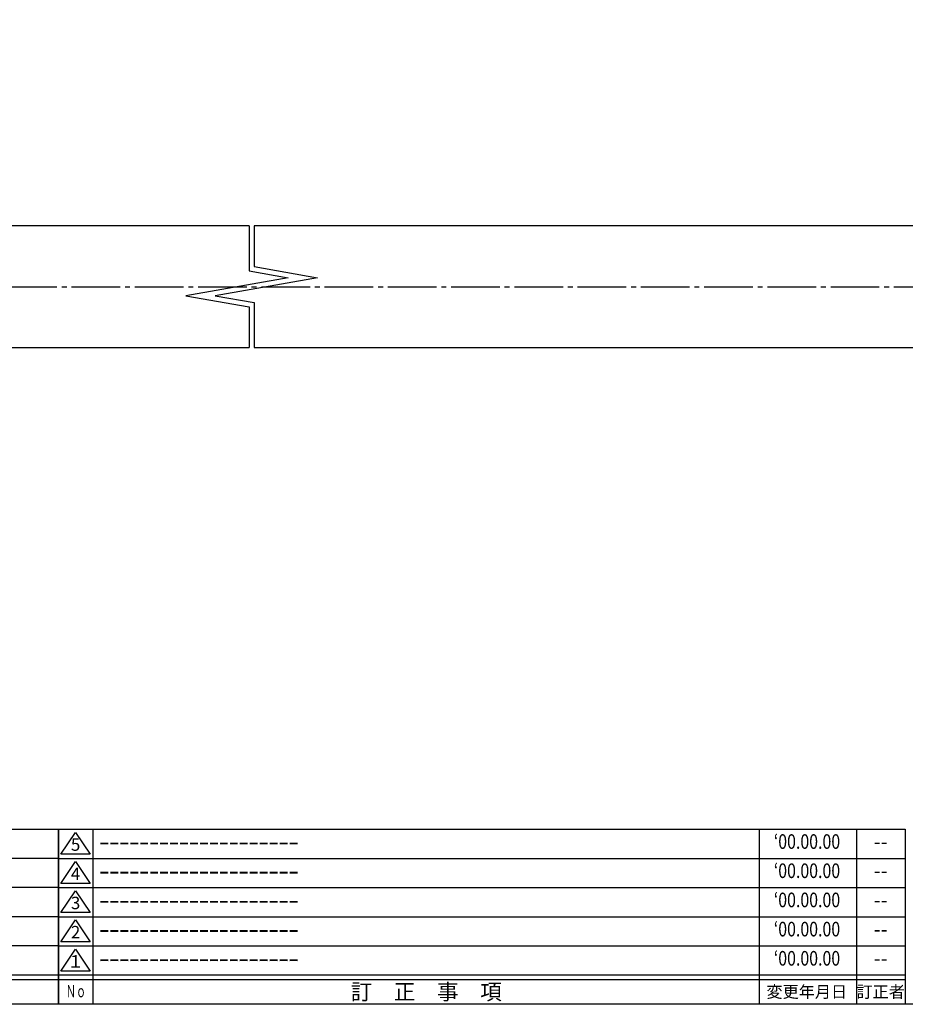
# Model space of a CAD drawing. Units: inches. Extents: x 1858 to 2665, y 97 to 657.
# Drawn here: x 2278 to 2460, y 97 to 300 of the extents above; entities that cross this region are included whole.
import ezdxf
from ezdxf.enums import TextEntityAlignment as Align

# ---------------------------------------------------------------- set-up
doc = ezdxf.new("R2010")
doc.units = ezdxf.units.IN
doc.header["$MEASUREMENT"] = 0
doc.linetypes.add('CENS', pattern=[13, 10, -1, 1, -1])
for name, color, linetype in [('01-下書線', 251, 'Continuous'), ('02-実線-1', 7, 'Continuous'), ('06-中心線', 1, 'CENS'), ('図枠', 7, 'Continuous'), ('図枠-名称', 254, 'Continuous'), ('図枠-文字', 4, 'Continuous'), ('図枠-細線', 251, 'Continuous')]:
    doc.layers.add(name, color=color, linetype=linetype)
doc.styles.add('STD', font='TXT.shx', dxfattribs={"bigfont": 'bigfont.shx'})

# ---------------------------------------------------------------- blocks, each defined once
blk = doc.blocks.new('A$C503D392F')
at = {"layer": '図枠', "color": 7}
for p, q in [((7.35, 35.76), (7.35, -0.24)), ((144.35, 35.76), (144.35, -0.24)), ((164.35, 35.76), (164.35, -0.24)), ((174.35, 5.76), (0.35, 5.76))]:
    blk.add_line(p, q, dxfattribs=at)
at = {"layer": '図枠'}
blk.add_lwpolyline([(0.35, 35.76), (174.35, 35.76), (174.35, -0.24), (0.35, -0.24)], close=True, dxfattribs=at)
at = {"layer": '図枠-細線', "color": 251}
for p, q in [((0.83, 30.6), (3.83, 35.1)), ((3.83, 35.1), (6.83, 30.6)), ((6.83, 30.6), (0.83, 30.6)), ((0.35, 29.76), (174.35, 29.76)), ((0.83, 24.6), (3.83, 29.1)), ((3.83, 29.1), (6.83, 24.6)), ((6.83, 24.6), (0.83, 24.6)), ((0.35, 23.76), (174.35, 23.76)), ((0.83, 18.6), (3.83, 23.1)), ((3.83, 23.1), (6.83, 18.6)), ((6.83, 18.6), (0.83, 18.6)), ((0.35, 17.76), (174.35, 17.76)), ((0.83, 12.6), (3.83, 17.1)), ((3.83, 17.1), (6.83, 12.6)), ((6.83, 12.6), (0.83, 12.6)), ((0.35, 11.76), (174.35, 11.76)), ((0.83, 6.6), (3.83, 11.1)), ((3.83, 11.1), (6.83, 6.6)), ((6.83, 6.6), (0.83, 6.6)), ((174.35, 4.76), (0.35, 4.76))]:
    blk.add_line(p, q, dxfattribs=at)
at = {"layer": '図枠-文字', "color": 4, "style": 'STD'}
for s, p in [('5', (3.84, 32.26)), ('4', (3.84, 26.26)), ('3', (3.84, 20.26)), ('2', (3.84, 14.26)), ('１', (3.84, 8.26))]:
    blk.add_text(s, height=2.55, dxfattribs=at).set_placement(p, align=Align.MIDDLE)
for s, height, p in [('訂\u3000正\u3000事\u3000項', 3.25, (75.9, 2.33)), ('変更年月日', 2.432, (154.11, 2.33)), ('訂正者', 2.432, (169.3, 2.33))]:
    blk.add_text(s, height=height, dxfattribs=at).set_placement(p, align=Align.MIDDLE_CENTER)
at = {"layer": '図枠-文字', "color": 4, "style": 'STD', "width": 0.862069}
blk.add_text('Ｎｏ', height=2.5, dxfattribs=at).set_placement((1.83, 1.21), (6, 1.21), align=Align.FIT)
blk = doc.blocks.new('A$C337F4ABC')
for p, q in [((7.2, 36.81), (7.2, 0.81)), ((51.29, 36.81), (51.29, 0.81)), ((84.36, 36.81), (84.36, 0.81)), ((139.47, 36.81), (139.47, 0.81)), ((150.49, 36.81), (150.49, 0.81)), ((198.99, 6.81), (-0.51, 6.81))]:
    blk.add_line(p, q)
for centre in [(3.34, 33.81), (3.34, 27.81), (3.34, 21.81), (3.34, 15.81), (3.34, 9.81)]:
    blk.add_circle(centre, 2.75)
at = {"layer": '図枠'}
blk.add_lwpolyline([(-0.51, 36.81), (198.99, 36.81), (198.99, 0.81), (-0.51, 0.81)], close=True, dxfattribs=at)
at = {"layer": '図枠-細線'}
for p, q in [((198.99, 30.81), (-0.51, 30.81)), ((198.99, 24.81), (-0.51, 24.81)), ((198.99, 18.81), (-0.51, 18.81)), ((198.99, 12.81), (-0.51, 12.81)), ((198.99, 5.81), (-0.51, 5.81))]:
    blk.add_line(p, q, dxfattribs=at)
at = {"layer": '図枠-文字', "style": 'STD'}
for s, p in [('部 品 名', (27.66, 3.56)), ('材\u3000質', (67.85, 3.56)), ('仕\u3000\u3000上', (112.41, 3.56)), ('数量', (144.96, 3.56)), ('備\u3000\u3000考', (174.35, 3.56))]:
    blk.add_text(s, height=3.25, dxfattribs=at).set_placement(p, align=Align.MIDDLE)
at = {"layer": '図枠-文字', "color": 4, "style": 'STD', "width": 0.950181}
blk.add_text('Ｎｏ', height=2.5, dxfattribs=at).set_placement((1.12, 1.93), (5.71, 1.93), align=Align.FIT)

msp = doc.modelspace()

# ---------------------------------------------------------------- linework, layer by layer
at = {"layer": '01-下書線', "linetype": 'Continuous'}
for p, q in [((2325.036, 257.259), (2325.036, 248.022)), ((2326.086, 257.259), (2326.086, 248.903)), ((2325.036, 248.022), (2333.038, 246.611)), ((2326.086, 248.903), (2339.085, 246.611)), ((2333.038, 246.611), (2312.038, 242.908)), ((2339.085, 246.611), (2318.085, 242.908)), ((2312.038, 242.908), (2325.036, 240.616)), ((2318.085, 242.908), (2326.086, 241.497)), ((2326.086, 241.497), (2326.086, 232.259)), ((2325.036, 240.616), (2325.036, 232.259))]:
    msp.add_line(p, q, dxfattribs=at)
at = {"layer": '02-実線-1'}
for points in [[(2325.036, 257.259), (2026.061, 257.259, 0.4142136), (2025.561, 256.759), (2025.561, 232.759, 0.4142136), (2026.061, 232.259), (2325.036, 232.259)], [(2326.086, 232.259), (2625.061, 232.259, 0.4142136), (2625.561, 232.759), (2625.561, 256.759, 0.4142136), (2625.061, 257.259), (2326.086, 257.259)]]:
    msp.add_lwpolyline(points, format="xyb", dxfattribs=at)
at = {"layer": '06-中心線'}
msp.add_line((2015.561, 244.759), (2635.561, 244.759), dxfattribs=at)
at = {"layer": '図枠'}
msp.add_lwpolyline([(1857.898, 657.252), (2664.898, 657.252), (2664.898, 97.252), (1857.898, 97.252)], close=True, dxfattribs=at)

# ---------------------------------------------------------------- block references
for name, p in [('A$C337F4ABC', (2086.912, 96.444)), ('A$C503D392F', (2285.545, 97.493))]:
    msp.add_blockref(name, p, dxfattribs=at)

# ---------------------------------------------------------------- texts
at = {"layer": '図枠-名称', "style": 'STD', "width": 0.8}
for p in [(2439.694, 130.319), (2439.694, 124.319), (2439.694, 118.319), (2439.694, 112.319), (2439.694, 106.319)]:
    msp.add_text('‘00.00.00', height=3, dxfattribs=at).set_placement(p, align=Align.MIDDLE)
at = {"layer": '図枠-名称', "style": 'STD'}
for p in [(2294.258, 130.319), (2294.258, 124.319), (2294.258, 118.319), (2294.258, 112.319), (2294.258, 106.319)]:
    msp.add_text('ｰｰｰｰｰｰｰｰｰｰｰｰｰｰｰｰｰｰｰｰ', height=3, dxfattribs=at).set_placement(p, align=Align.MIDDLE_LEFT)
for p in [(2454.826, 130.319), (2454.826, 124.319), (2454.826, 118.319), (2454.826, 112.319), (2454.826, 106.319)]:
    msp.add_text('--', height=3, dxfattribs=at).set_placement(p, align=Align.MIDDLE)

doc.saveas('drawing.dxf')
